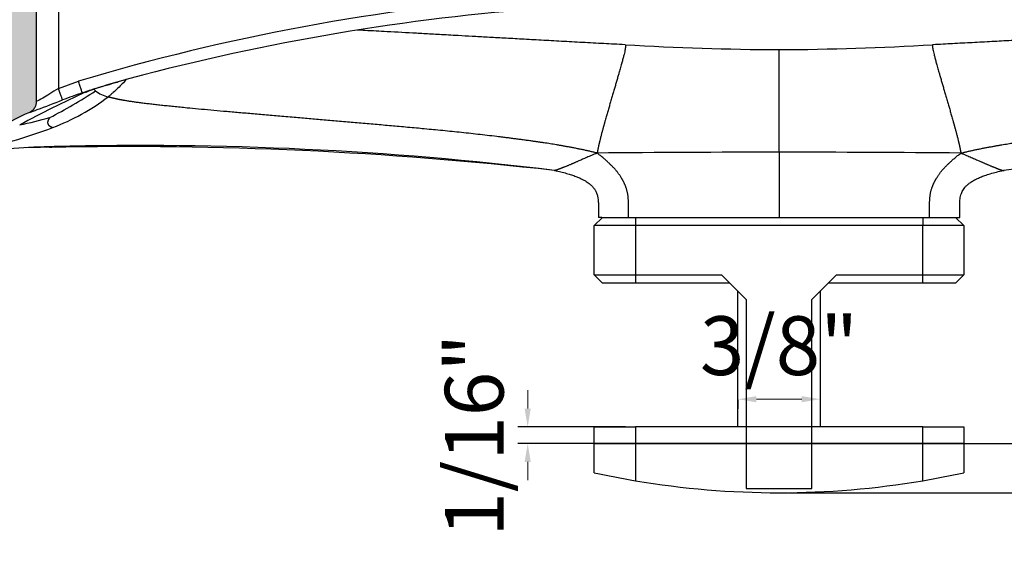
# Model space of a CAD drawing. Units: inches. Extents: x 138 to 3243, y 402 to 1675.
# Drawn here: x 3040 to 3045, y 1523 to 1526 of the extents above; entities that cross this region are included whole.
import ezdxf

# ---------------------------------------------------------------- set-up
doc = ezdxf.new("R2010")
doc.units = ezdxf.units.IN
doc.header["$LTSCALE"] = 0.125
doc.header["$MEASUREMENT"] = 0
doc.header["$PDMODE"] = 32
doc.layers.get('Defpoints').update_dxf_attribs({"color": 30})
doc.layers.add('02 Med', color=82, linetype='Continuous')
doc.layers.add('1', color=53, linetype='Continuous')
doc.layers.add('06 Dims', color=1, linetype='Continuous', lineweight=5)
doc.styles.get("Standard").update_dxf_attribs({"font": 'Century Gothic'})
doc.dimstyles.new('6', dxfattribs={"dimscale": 0.75, "dimtxt": 0.375, "dimasz": 0.1175, "dimexe": 0.0625, "dimexo": 0.0625, "dimgap": 0.125, "dimtad": 1, "dimdec": 4, "dimzin": 0, "dimdsep": 46, "dimlunit": 4, "dimtxsty": 'Standard', "dimcen": 0.09, "dimclrd": 256, "dimclre": 256, "dimclrt": 256, "dimadec": 0, "dimazin": 0, "dimtfac": 0.75, "dimtdec": 4, "dimtofl": 0, "dimtmove": 0, "dimatfit": 3, "dimfxl": 1, "dimfrac": 2, "dimtolj": 1, "dimtzin": 0, "dimlwd": -1, "dimarcsym": 0})

# ---------------------------------------------------------------- blocks, each defined once
blk = doc.blocks.new('*D36')
at = {"layer": '06 Dims', "lineweight": -2, "transparency": 16777216}
for p, q in [((3043.707008699166, 1523.749507561556), (3043.707008699166, 1523.705443777496)), ((3044.100451322117, 1523.749507561556), (3044.100451322117, 1523.705443777496))]:
    blk.add_line(p, q, dxfattribs=at)
at = {"layer": '06 Dims', "transparency": 16777216}
blk.add_line((3043.795133699166, 1523.752318777496), (3044.012326322117, 1523.752318777496), dxfattribs=at)
for points in [[(3043.795133699166, 1523.767006277496), (3043.795133699166, 1523.737631277496), (3043.707008699166, 1523.752318777496)], [(3044.012326322117, 1523.767006277496), (3044.012326322117, 1523.737631277496), (3044.100451322117, 1523.752318777496)]]:
    blk.add_solid(points, dxfattribs=at)
at = {"layer": 'Defpoints', "color": 0, "transparency": 16777216}
for p in [(3043.707008699166, 1523.796382561556), (3044.100451322117, 1523.796382561556), (3044.100451322117, 1523.752318777496)]:
    blk.add_point(p, dxfattribs=at)
at = {"layer": '06 Dims', "transparency": 16777216, "insert": (3043.903730010642, 1524.008585772737), "char_height": 0.28125, "attachment_point": 5}
blk.add_mtext('\\A1;\\A1;3/8"', dxfattribs=at)
blk = doc.blocks.new('*D37')
at = {"layer": '06 Dims', "transparency": 16777216}
for p, q in [((3042.699323138227, 1523.707458381228), (3042.699323138227, 1523.795583381228)), ((3042.699323138227, 1523.452519856638), (3042.699323138227, 1523.364394856638))]:
    blk.add_line(p, q, dxfattribs=at)
at = {"layer": '06 Dims', "lineweight": -2, "transparency": 16777216}
for p, q in [((3043.168330109558, 1523.619333381228), (3042.652448138227, 1523.619333381228)), ((3043.168330109558, 1523.540644856638), (3042.652448138227, 1523.540644856638))]:
    blk.add_line(p, q, dxfattribs=at)
at = {"layer": '06 Dims', "transparency": 16777216}
for points in [[(3042.684635638227, 1523.707458381228), (3042.714010638227, 1523.707458381228), (3042.699323138227, 1523.619333381228)], [(3042.684635638227, 1523.452519856638), (3042.714010638227, 1523.452519856638), (3042.699323138227, 1523.540644856638)]]:
    blk.add_solid(points, dxfattribs=at)
at = {"layer": 'Defpoints', "color": 0, "transparency": 16777216}
for p in [(3042.699323138227, 1523.619333381228), (3043.215205109558, 1523.619333381228), (3043.215205109558, 1523.540644856638)]:
    blk.add_point(p, dxfattribs=at)
at = {"layer": '06 Dims', "transparency": 16777216, "insert": (3042.443056142985, 1523.579989118933), "char_height": 0.28125, "attachment_point": 5, "rotation": 90}
blk.add_mtext('\\A1;\\A1;1/16"', dxfattribs=at)
blk = doc.blocks.new('*D38')
at = {"layer": '06 Dims', "transparency": 16777216}
for p, q in [((3045.588246788882, 1523.628769856638), (3045.588246788882, 1523.716894856638)), ((3045.588246788882, 1523.216454282867), (3045.588246788882, 1523.128329282867))]:
    blk.add_line(p, q, dxfattribs=at)
at = {"layer": '06 Dims', "lineweight": -2, "transparency": 16777216}
for p, q in [((3044.639129289886, 1523.540644856638), (3045.635121788882, 1523.540644856638)), ((3043.950604699722, 1523.304579282867), (3045.635121788882, 1523.304579282867))]:
    blk.add_line(p, q, dxfattribs=at)
at = {"layer": '06 Dims', "transparency": 16777216}
for points in [[(3045.573559288882, 1523.628769856638), (3045.602934288882, 1523.628769856638), (3045.588246788882, 1523.540644856638)], [(3045.573559288882, 1523.216454282867), (3045.602934288882, 1523.216454282867), (3045.588246788882, 1523.304579282867)]]:
    blk.add_solid(points, dxfattribs=at)
at = {"layer": 'Defpoints', "color": 0, "transparency": 16777216}
for p in [(3044.592254289886, 1523.540644856638), (3043.903729699722, 1523.304579282867), (3045.588246788882, 1523.304579282867)]:
    blk.add_point(p, dxfattribs=at)
at = {"layer": '06 Dims', "transparency": 16777216, "insert": (3045.331979793641, 1523.422612069753), "char_height": 0.28125, "attachment_point": 5, "rotation": 90}
blk.add_mtext('\\A1;\\A1;1/4"', dxfattribs=at)

msp = doc.modelspace()

# ---------------------------------------------------------------- hatches: boundary and pattern name
at = {"layer": '1', "linetype": 'Continuous'}
h = msp.add_hatch(color=9, dxfattribs=at)
edge = h.paths.add_edge_path()
edge.add_line((3040.268411747802, 1525.752585568514), (3040.173149473169, 1525.721079670478))
edge.add_arc((3047.547953342069, 1503.286191431574), 23.6159256095722, 108.1967454919465, 111.5236531110272)
edge.add_arc((3040.24324025345, 1521.498984980348), 3.994795402167282, 109.8981097857309, 121.7016533717596)
edge.add_arc((3038.477676753538, 1524.432971857966), 0.5721508925833597, 125.6769053116436, 131.9228966584871)
edge.add_line((3038.095405608879, 1524.858677643509), (3039.965711672485, 1524.858677643515))
edge.add_arc((3040.33134280683, 1524.626304724698), 0.4332243065691816, 141.6485989018186, 147.5624416756369, ccw=False)
edge.add_arc((3040.644629167841, 1524.321816018149), 0.8689746677894407, 112.52404509522361, 138.7199884991054, ccw=False)
edge.add_spline(control_points=[(3040.311750068984, 1525.124504300612), (3040.316856758664, 1525.126880024211), (3040.321508150615, 1525.129915404295), (3040.32992116908, 1525.137275297908), (3040.333597699756, 1525.14155619991), (3040.33958661364, 1525.150931902039), (3040.341939180741, 1525.156112244719), (3040.345057545008, 1525.166770353863), (3040.345872965525, 1525.172381374005), (3040.345872965369, 1525.178013633077)], knot_values=[0, 0, 0, 0, 0.25, 0.25, 0.5, 0.5, 0.75, 0.75, 1, 1, 1, 1], degree=3, periodic=0)
edge.add_line((3040.345872965369, 1525.178013633077), (3040.34587281696, 1525.696525573128))
edge.add_arc((3040.286856582597, 1525.696525743436), 0.05901623436323781, 0, 108.2122682655953)

# ---------------------------------------------------------------- linework, layer by layer
at = {"layer": '02 Med', "linetype": 'Continuous'}
for p, q in [((3040.450665509327, 1525.735335919208), (3040.450665509327, 1525.239787208683)), ((3040.345872668591, 1525.178013632313), (3040.345872668591, 1525.696525573128)), ((3043.903729445581, 1524.934010660648), (3043.903729445581, 1525.425375467981)), ((3040.450665509327, 1525.239787208683), (3040.547000563079, 1525.274047608379)), ((3043.903729445581, 1524.934010660648), (3043.903729445581, 1524.622612069752)), ((3043.057828371298, 1524.622612069752), (3043.018484109002, 1524.583267807457)), ((3043.018484109002, 1524.347202233687), (3043.018484109002, 1524.583267807457)), ((3043.215205420478, 1524.583267807457), (3043.018484109002, 1524.583267807457)), ((3043.054901477909, 1524.622612069752), (3043.03815592923, 1524.622612069752)), ((3043.057828371298, 1524.622612069752), (3043.215205420478, 1524.622612069752)), ((3043.215205420478, 1524.622612069752), (3044.592254600806, 1524.622612069752)), ((3043.215205420478, 1524.622612069752), (3043.215205420478, 1524.583267807457)), ((3043.215205420478, 1524.583267807457), (3043.215205420478, 1524.347202233687)), ((3044.592254600806, 1524.583267807457), (3043.215205420478, 1524.583267807457)), ((3044.592254600806, 1524.622612069752), (3044.749631649986, 1524.622612069752)), ((3044.592254600806, 1524.622612069752), (3044.592254600806, 1524.583267807457)), ((3044.592254600806, 1524.347202233687), (3044.592254600806, 1524.583267807457)), ((3044.788975912281, 1524.583267807457), (3044.592254600806, 1524.583267807457)), ((3044.749631649986, 1524.622612069752), (3044.788975912281, 1524.583267807457)), ((3044.75255852783, 1524.622612069752), (3044.769302961932, 1524.622612069752)), ((3044.788975912281, 1524.583267807457), (3044.788975912281, 1524.347202233687)), ((3043.018484109002, 1524.347202233687), (3043.215205420478, 1524.347202233687)), ((3043.018484109002, 1524.347202233687), (3043.057828371298, 1524.307857971392)), ((3043.215205420478, 1524.347202233687), (3043.628320174576, 1524.347202233687)), ((3043.215205420478, 1524.347202233687), (3043.215205420478, 1524.307857971392)), ((3043.628320174576, 1524.347202233687), (3043.746352961462, 1524.229169446802)), ((3044.061107059822, 1524.229169446802), (3044.179139846707, 1524.347202233687)), ((3044.179139846707, 1524.347202233687), (3044.592254600806, 1524.347202233687)), ((3044.592254600806, 1524.347202233687), (3044.788975912281, 1524.347202233687)), ((3044.592254600806, 1524.307857971392), (3044.592254600806, 1524.347202233687)), ((3044.749631649986, 1524.307857971392), (3044.788975912281, 1524.347202233687)), ((3043.215205420478, 1524.307857971392), (3043.057828371298, 1524.307857971392)), ((3043.667664436871, 1524.307857971392), (3043.215205420478, 1524.307857971392)), ((3044.592254600806, 1524.307857971392), (3044.139795584412, 1524.307857971392)), ((3044.749631649986, 1524.307857971392), (3044.592254600806, 1524.307857971392)), ((3043.707008699166, 1523.619333381228), (3043.707008699166, 1524.268513709097)), ((3044.100451322117, 1524.268513709097), (3044.100451322117, 1523.619333381228)), ((3043.746352961462, 1524.229169446802), (3043.746352961462, 1523.324251414015)), ((3044.061107059822, 1523.324251414015), (3044.061107059822, 1524.229169446802)), ((3043.018483798083, 1523.540644856638), (3043.018483798083, 1523.619333381228)), ((3043.018483798083, 1523.619333381228), (3043.215205109558, 1523.619333381228)), ((3044.592254289886, 1523.619333381228), (3043.215205109558, 1523.619333381228)), ((3043.215205109558, 1523.619333381228), (3043.215205109558, 1523.540644856638)), ((3044.592254289886, 1523.540644856638), (3044.592254289886, 1523.619333381228)), ((3044.592254289886, 1523.619333381228), (3044.788975601361, 1523.619333381228)), ((3044.788975601361, 1523.619333381228), (3044.788975601361, 1523.540644856638)), ((3043.018483798083, 1523.400541611372), (3043.018483798083, 1523.540644856638)), ((3043.018483798083, 1523.540644856638), (3043.215205109558, 1523.540644856638)), ((3043.215205109558, 1523.540644856638), (3043.018483798083, 1523.540644856638)), ((3043.215205109558, 1523.540644856638), (3044.592254289886, 1523.540644856638)), ((3043.215205109558, 1523.540644856638), (3043.215205109558, 1523.362360415815)), ((3044.592254289886, 1523.540644856638), (3043.215205109558, 1523.540644856638)), ((3044.592254289886, 1523.362360415815), (3044.592254289886, 1523.540644856638)), ((3044.592254289886, 1523.540644856638), (3044.788975601361, 1523.540644856638)), ((3044.788975601361, 1523.540644856638), (3044.592254289886, 1523.540644856638)), ((3044.788975601361, 1523.540644856638), (3044.788975601361, 1523.400541611372)), ((3043.746352961462, 1523.324251414015), (3044.061107059822, 1523.324251414015))]:
    msp.add_line(p, q, dxfattribs=at)
for centre, radius, start, end in [((3043.483953394215, 1515.490478902554), 10.21488660261332, 94.23908191408768, 106.7093562155877), ((3043.576846103508, 1514.874507521896), 10.77812777683412, 94.50076595432634, 105.3094497131759), ((3043.98015558286, 1539.360539454759), 13.93537356975313, 266.6533995190308, 269.6857699714085), ((3043.829875556474, 1539.280050165697), 13.85487154798431, 270.305418346377, 273.3554121631045), ((3041.426666216553, 1522.859877496912), 2.508645572843358, 106.115528988024, 109.289900261855), ((3043.519934216444, 1515.236961343958), 10.41164378759809, 105.5382428970897, 106.1070808408729), ((3043.519934216444, 1515.236961343958), 10.41164378759809, 105.5134742169896, 105.5382428970897), ((3042.789574571109, 1520.388245674508), 5.314449091014927, 114.5285454368065, 118.3579006358319), ((3039.232114982942, 1527.379810728758), 2.565493768782664, 297.3141296211568, 302.9765882417429), ((3040.059574969926, 1526.023810716023), 1.037058491258022, 290.590801547386, 307.3538780572378), ((3041.524132890999, 1522.36942562914), 3.005927375575264, 108.6115575037728, 110.5224269085722), ((3041.745043855136, 1521.714935066834), 3.696694604841222, 107.5329890805641, 108.6189542824247), ((3040.462961433988, 1525.61946894687), 0.4140310829561234, 284.2376025750859, 289.0453541333907), ((3040.735909746507, 1525.378805889734), 0.1854411756693203, 234.6062843954103, 255.2818804105117), ((3038.567347321158, 1529.968425050499), 5.148447258913108, 290.2515092263873, 291.6923817209168), ((3040.644629167841, 1524.321816018149), 0.8689746677894404, 112.5240450951513, 138.7199884989663), ((3039.557820514251, 1528.252909001993), 3.265525452742046, 282.5129394572956, 285.1151770460824), ((3038.567347321158, 1529.968425050499), 5.148447258913108, 289.8050675662433, 290.2515092263873), ((3039.674876913358, 1526.974197282719), 2.062187947707877, 280.0546601352218, 291.3098491459294), ((3040.631728976523, 1518.25353436785), 6.710961677631876, 91.72045931341118, 95.01889669466541), ((3040.41674317179, 1521.349511925574), 3.60870644172603, 90.14552830750978, 91.97217783428617), ((3040.7805128132, 1506.573640165592), 18.3879252952212, 83.6147888541145, 91.15041867733619), ((3040.848201646025, 1508.498431201739), 16.46834417006624, 83.0938027044978, 91.45428970515263), ((3046.959257245137, 1508.498431201739), 16.46834417006613, 88.54571029484738, 96.90619729550198), ((3043.7777318864, 1451.611914530546), 73.32220438787223, 89.9015423501548, 90.58255100512595), ((3044.029727004762, 1451.611914530544), 73.32220438787405, 89.41744899487429, 90.0984576498452), ((3043.903729699722, 1527.435726823851), 4.131147540984065, 257.6263748837213, 260.405931773175), ((3043.903729699722, 1527.435726823853), 4.131147540985496, 279.594068226825, 282.3736251162784), ((3043.903729699722, 1527.435726823851), 4.1311475409834, 260.405931773175, 279.594068226825)]:
    msp.add_arc(centre, radius, start, end, dxfattribs=at)
for points, knots in [([(3043.166664340715, 1525.448930326857), (3043.128927967752, 1525.450862049283), (3043.064392763062, 1525.454169514964), (3042.960999936278, 1525.45967519757), (3042.861552872165, 1525.465065033438), (3042.764648896792, 1525.470390268859), (3042.672906855925, 1525.475476078469), (3042.587027848102, 1525.48026198378), (3042.507726674605, 1525.484692469869), (3042.434954790724, 1525.488759956811), (3042.372841486069, 1525.492227643137), (3042.320688530943, 1525.495133089101), (3042.277707771685, 1525.497521702274), (3042.238622356262, 1525.499688080725), (3042.201861439256, 1525.501718475661), (3042.130852546789, 1525.505623381071), (3042.054580642337, 1525.509769156446), (3041.973212126247, 1525.514108569002), (3041.925497057803, 1525.516621847204), (3041.895283756647, 1525.51819462783), (3041.882349367013, 1525.518864862575)], [0, 0, 0, 0, 0.02914561677934769, 0.0591987399940048, 0.08941469977808512, 0.1191682178025417, 0.1479459862325263, 0.1748612020498622, 0.2001317724491465, 0.2235241116493244, 0.2448659722574901, 0.2603800635410197, 0.2744604313939844, 0.2870783663569801, 0.2990008954767079, 0.3109282872155255, 0.3576409102490551, 0.3751862952926778, 0.3925964294513655, 0.4056519086184096, 0.4056519086184096, 0.4056519086184096, 0.4056519086184096]), ([(3045.921124304381, 1525.518657620582), (3045.904590526194, 1525.517799420685), (3045.867237782048, 1525.515848198847), (3045.81061582864, 1525.512842792188), (3045.753048147474, 1525.509741394942), (3045.700626285551, 1525.506883482342), (3045.654725557616, 1525.504352837262), (3045.611518541254, 1525.501957361953), (3045.567299782098, 1525.499501896667), (3045.517477165167, 1525.496728934393), (3045.462074150866, 1525.493640135842), (3045.401194304013, 1525.490241892216), (3045.334998416494, 1525.486545548821), (3045.263729950111, 1525.482568875953), (3045.186444708216, 1525.478265811003), (3045.103461580258, 1525.473664192502), (3045.015325871121, 1525.468809068517), (3044.923891898691, 1525.463820417364), (3044.831008345599, 1525.458822707233), (3044.735145452205, 1525.453751795725), (3044.675557667789, 1525.450705496321), (3044.640794550447, 1525.448930326857)], [0.5953634219922198, 0.5953634219922198, 0.5953634219922198, 0.5953634219922198, 0.6122502225383978, 0.6334648238781825, 0.6529764494725092, 0.670692562254491, 0.6865554292005411, 0.6994932365364973, 0.714192967596399, 0.7306324791926515, 0.7487724396288129, 0.7685517931711421, 0.7898828633107908, 0.812646163139286, 0.8366849938549249, 0.8630187002133942, 0.890246810360755, 0.918018412699606, 0.9459119167422723, 0.973430459432431, 1, 1, 1, 1]), ([(3040.775919191866, 1525.283366361551), (3040.764025535435, 1525.269089263525), (3040.744126796094, 1525.247761588087), (3040.72136460962, 1525.226880871214), (3040.709494389241, 1525.216514647975), (3040.705460495092, 1525.213075602283), (3040.697241151601, 1525.20623412431), (3040.693055702259, 1525.20283169203), (3040.688795851747, 1525.199449511107)], [0.8752153474299146, 0.8752153474299146, 0.8752153474299146, 0.8752153474299146, 0.9375, 0.96875, 0.96875, 0.984375, 0.984375, 1, 1, 1, 1]), ([(3040.450665509327, 1525.239787208683), (3040.420911065281, 1525.221689174842), (3040.395177976625, 1525.203638327401), (3040.361429203165, 1525.18502218932), (3040.351820482455, 1525.180597134454), (3040.347885523574, 1525.178871081603)], [0, 0, 0, 0, 0.5, 0.5, 0.8734859161213384, 0.8734859161213384, 0.8734859161213384, 0.8734859161213384]), ([(3040.582406262504, 1525.222235651), (3040.582434531073, 1525.222164840246), (3040.584053735844, 1525.222700072399), (3040.590236501198, 1525.224936733985), (3040.594972926424, 1525.22662616097), (3040.59785143985, 1525.227654464673)], [0.5697102115162401, 0.5697102115162401, 0.5697102115162401, 0.5697102115162401, 0.7640798501765983, 0.8813162495496635, 1, 1, 1, 1]), ([(3040.622438526513, 1525.23631143846), (3040.622416965023, 1525.235476723655), (3040.622831359357, 1525.233600457696), (3040.62413812872, 1525.231792056538), (3040.625567125961, 1525.230246748034), (3040.626096125069, 1525.229730801312), (3040.627240195847, 1525.228690906142), (3040.627855267518, 1525.228166957695), (3040.628503745061, 1525.22763585141)], [0.6548563357837295, 0.6548563357837295, 0.6548563357837295, 0.6548563357837295, 0.75, 0.875, 0.875, 0.9375, 0.9375, 1, 1, 1, 1]), ([(3040.311750068984, 1525.124504300612), (3040.316856758664, 1525.126880024211), (3040.321508150615, 1525.129915404295), (3040.32992116908, 1525.137275297908), (3040.333597699756, 1525.14155619991), (3040.33958661364, 1525.150931902039), (3040.341939180741, 1525.156112244719), (3040.345057545008, 1525.166770353863), (3040.345872965525, 1525.172381374005), (3040.345872965369, 1525.178013633077)], [0, 0, 0, 0, 0.25, 0.25, 0.5, 0.5, 0.75, 0.75, 1, 1, 1, 1]), ([(3040.411244371454, 1524.957855470554), (3040.411292028644, 1524.957857283096), (3040.415106756792, 1524.958013457044), (3040.421297722823, 1524.959143815275), (3040.430244650662, 1524.961470764766)], [0.7468120028476695, 0.7468120028476695, 0.7468120028476695, 0.7468120028476695, 0.75, 1, 1, 1, 1]), ([(3042.827275409129, 1524.847296999677), (3042.83873967836, 1524.844827023164), (3042.856770600155, 1524.840875972415), (3042.88469410082, 1524.833577850249), (3042.908388175834, 1524.826384355209), (3042.929009807236, 1524.819119089592), (3042.946757140641, 1524.811862539432), (3042.961996874506, 1524.804637450149), (3042.977443106605, 1524.796135977388), (3042.99240870563, 1524.786187782524), (3043.006264833613, 1524.77416571475), (3043.016402102769, 1524.762588926136), (3043.023657113119, 1524.75157216425), (3043.028714790363, 1524.741241653257), (3043.032145191373, 1524.731705027919), (3043.034437476621, 1524.722928653396), (3043.036263849822, 1524.713107894457), (3043.037740466351, 1524.699678713475), (3043.038266456788, 1524.680136135336), (3043.038108537277, 1524.653245784023), (3043.038161338983, 1524.634842763362), (3043.03815592923, 1524.622612069752)], [0, 0, 0, 0, 0.1118507912427608, 0.2091678297745106, 0.293586120200899, 0.3666054399239475, 0.4295990777436973, 0.4838221416533949, 0.5304193491517751, 0.596672560403116, 0.64758774248044, 0.687209800329308, 0.7187833927696703, 0.7447627788411377, 0.7668441234469331, 0.7860702178297616, 0.8036207495125047, 0.8310118585585076, 0.8726236896032892, 0.9289036963909517, 1, 1, 1, 1]), ([(3044.769302961932, 1524.622612069752), (3044.769232880848, 1524.63802703152), (3044.76942473746, 1524.661318847251), (3044.769061633254, 1524.695620745715), (3044.771956329131, 1524.720095909594), (3044.776620513418, 1524.735962870792), (3044.7813515047, 1524.746898813223), (3044.786993992686, 1524.756712168378), (3044.794379401029, 1524.766627140174), (3044.803993322363, 1524.776732041768), (3044.816300636607, 1524.786977808073), (3044.83184281167, 1524.797317128055), (3044.849548528705, 1524.806791842322), (3044.869405291265, 1524.815612941911), (3044.891434497711, 1524.823870358668), (3044.917083873536, 1524.831998343472), (3044.947664108459, 1524.840188026965), (3044.96750512388, 1524.844558853518), (3044.980183482033, 1524.847296999677)], [0, 0, 0, 0, 0.0896208009328372, 0.1612028306306134, 0.2155147399766606, 0.2464992045216531, 0.2706087667560742, 0.2968739185940476, 0.3278055573973099, 0.3650444490647962, 0.4105203174801417, 0.4664349462216055, 0.5352639198224883, 0.6014772744885988, 0.6792805079747306, 0.7703743059061743, 0.876609841059338, 1, 1, 1, 1]), ([(3044.980188115713, 1524.84729718139), (3044.980929998896, 1524.847326376519), (3044.982127143573, 1524.847459804538), (3044.982855999177, 1524.84777448), (3044.983045686656, 1524.84795065214)], [0.08348988994914634, 0.08348988994914634, 0.08348988994914634, 0.08348988994914634, 0.25, 0.3778544705731939, 0.3778544705731939, 0.3778544705731939, 0.3778544705731939])]:
    msp.add_open_spline(points, degree=3, knots=knots, dxfattribs=at)
for points, weights, knots in [([(3043.166667310054, 1525.448930318541), (3043.167381108408, 1525.448927571746), (3043.170847945298, 1525.445298971162), (3043.160242454019, 1525.391563900699), (3043.106837753866, 1525.212738248293), (3043.072203427102, 1525.091603552055), (3043.056049993702, 1525.033885077343), (3043.050857745918, 1525.014001607304), (3043.040670835743, 1524.972246529085), (3043.035617955698, 1524.950122574044), (3043.032246123135, 1524.930329047457)], [1, 1, 1, 1, 1, 1, 1.01007830423092, 1.01053193249066, 1.00562757604231, 1.00026959133421, 1], [0.2061377954266983, 0.2061377954266983, 0.2061377954266983, 0.2061377954266983, 0.25, 0.5, 0.75, 0.875, 0.875, 0.9375, 0.9375, 1, 1, 1, 1]), ([(3044.640791661939, 1525.448930318849), (3044.640077821819, 1525.448927612632), (3044.63661091358, 1525.445299134743), (3044.647216437144, 1525.391563900699), (3044.700621137296, 1525.212738248293), (3044.735255464061, 1525.091603552055), (3044.75140889746, 1525.033885077343), (3044.756601145245, 1525.014001607304), (3044.766788055419, 1524.972246529085), (3044.771840935464, 1524.950122574044), (3044.775212768027, 1524.930329047457)], [1, 1, 1, 1, 1, 1, 1.01007830423092, 1.01053193249066, 1.00562757604231, 1.00026959133421, 1], [0.2061361398026032, 0.2061361398026032, 0.2061361398026032, 0.2061361398026032, 0.25, 0.5, 0.75, 0.875, 0.875, 0.9375, 0.9375, 1, 1, 1, 1]), ([(3043.032246123135, 1524.930329047457), (3042.987917006323, 1524.941579114412), (3042.939648234104, 1524.951320255839), (3042.849181422705, 1524.968032015596), (3042.80643336402, 1524.975112245055), (3042.683392949501, 1524.992884430603), (3042.422786169647, 1525.027059771925), (3041.965387739517, 1525.068008385384), (3041.457945186743, 1525.111061061328), (3041.119297404943, 1525.140701830339), (3040.95254796149, 1525.157564560999), (3040.874589217414, 1525.16654990417), (3040.824093433936, 1525.173078592047), (3040.780880873526, 1525.179511892382), (3040.74426148467, 1525.185964737134), (3040.718664593994, 1525.191454171407), (3040.705261360286, 1525.194841360097), (3040.698863996106, 1525.196554134086), (3040.696782250159, 1525.197128255357), (3040.692716581803, 1525.198283489717), (3040.690732659395, 1525.198864602806), (3040.688795851747, 1525.199449511107)], [1, 1.00027049098642, 1.00562867466759, 1.01053307637538, 1.01007929440199, 1, 1, 1, 1, 1, 1, 1, 1, 1, 1, 1, 1, 1, 1, 1, 1, 1], [0, 0, 0, 0, 0.04166666666666666, 0.04166666666666666, 0.08333333333333333, 0.08333333333333333, 0.1666666666666667, 0.3333333333333333, 0.5, 0.6666666666666666, 0.75, 0.7916666666666666, 0.8333333333333334, 0.875, 0.9166666666666666, 0.9583333333333334, 0.9791666666666666, 0.9791666666666666, 0.9895833333333334, 0.9895833333333334, 1, 1, 1, 1]), ([(3044.775212768027, 1524.930329047457), (3044.81954188484, 1524.941579114412), (3044.867810657058, 1524.951320255839), (3044.958277468457, 1524.968032015596), (3045.001025527142, 1524.975112245055), (3045.124065941662, 1524.992884430603), (3045.384672721515, 1525.027059771925), (3045.842071151646, 1525.068008385384), (3046.34951370442, 1525.111061061328), (3046.68816148622, 1525.140701830339), (3046.854910929672, 1525.157564560999), (3046.932869673748, 1525.16654990417), (3046.983365457226, 1525.173078592047), (3047.026578017636, 1525.179511892382), (3047.063197406492, 1525.185964737134), (3047.088794297169, 1525.191454171407), (3047.102197530876, 1525.194841360097), (3047.108594895056, 1525.196554134086), (3047.110676641004, 1525.197128255357), (3047.11474230936, 1525.198283489717), (3047.116726231768, 1525.198864602806), (3047.118663039415, 1525.199449511107)], [1, 1.00027049098642, 1.00562867466759, 1.01053307637538, 1.01007929440199, 1, 1, 1, 1, 1, 1, 1, 1, 1, 1, 1, 1, 1, 1, 1, 1, 1], [0, 0, 0, 0, 0.04166666666666666, 0.04166666666666666, 0.08333333333333333, 0.08333333333333333, 0.1666666666666667, 0.3333333333333333, 0.5, 0.6666666666666666, 0.75, 0.7916666666666666, 0.8333333333333334, 0.875, 0.9166666666666666, 0.9583333333333334, 0.9791666666666666, 0.9791666666666666, 0.9895833333333334, 0.9895833333333334, 1, 1, 1, 1]), ([(3040.409339724792, 1525.100358999759), (3040.408837208001, 1525.099664182411), (3040.408315142422, 1525.098934621001), (3040.407772518007, 1525.098139206843), (3040.407232067689, 1525.097346979617), (3040.406666150197, 1525.096481990983), (3040.406070759993, 1525.095538084594), (3040.404870357224, 1525.093635016935), (3040.403600739565, 1525.091441078252), (3040.402518308299, 1525.089190486593), (3040.400353445767, 1525.084689303274), (3040.398937328806, 1525.079961508048), (3040.399198404225, 1525.075491800811), (3040.399459479645, 1525.071022093573), (3040.401397747446, 1525.066810474324), (3040.405439247855, 1525.063011073855), (3040.407459998059, 1525.06111137362), (3040.410006556416, 1525.05931472808), (3040.413132177952, 1525.057640403585), (3040.41469498872, 1525.056803241337), (3040.416402565283, 1525.05599665935), (3040.41826156452, 1525.055223065918), (3040.420120563757, 1525.054449472486), (3040.422130985667, 1525.053708867609), (3040.424299487129, 1525.053003659579)], [1, 1, 1.00437705575539, 1.0063972353348, 1.00841741491421, 1.00808071831764, 1.00538714554509, 1, 1, 1, 1, 1, 1, 1, 1, 1, 1, 1, 1, 1, 1, 1, 1, 1, 1], [0, 0, 0, 0, 0.0625, 0.0625, 0.0625, 0.125, 0.125, 0.125, 0.25, 0.25, 0.25, 0.5, 0.5, 0.5, 0.75, 0.75, 0.75, 0.875, 0.875, 0.875, 0.9375, 0.9375, 0.9375, 1, 1, 1, 1]), ([(3043.032246123135, 1524.930329047457), (3043.00146591759, 1524.917483673558), (3042.976755720662, 1524.906808033616), (3042.937196162916, 1524.889698566081), (3042.922077559685, 1524.883148402477), (3042.900754614934, 1524.873880352205), (3042.881893165019, 1524.865949162632), (3042.86096162187, 1524.857625189081), (3042.846749427305, 1524.852167888011), (3042.837651204939, 1524.848997218412), (3042.832993182807, 1524.847777152464), (3042.830912076811, 1524.847467568941), (3042.829940307015, 1524.847365060239), (3042.829627847616, 1524.847339604514), (3042.829017495218, 1524.847303099705), (3042.828719602217, 1524.847292050621), (3042.828424811749, 1524.847286694332)], [1, 0.999897581289042, 1.00516418174821, 1.01004141581989, 1.00965204943242, 1.00321734981081, 1, 1, 1, 1, 1, 1, 1, 1, 1, 1, 1], [0, 0, 0, 0, 0.125, 0.125, 0.25, 0.25, 0.375, 0.5, 0.625, 0.75, 0.875, 0.9375, 0.9375, 0.96875, 0.96875, 1, 1, 1, 1]), ([(3043.182418224312, 1524.622612069752), (3043.182418224312, 1524.638698669153), (3043.182418224312, 1524.688534535325), (3043.182418224312, 1524.753932482497), (3043.147117260012, 1524.815475768271), (3043.121990100184, 1524.849054915654), (3043.109853754701, 1524.862298437368), (3043.077738700507, 1524.893253728363), (3043.057574420011, 1524.911131464936), (3043.032246123135, 1524.930329047457)], [1, 1, 1, 1, 1, 1.00801241992218, 1.00830454709841, 1.00413144252188, 0.999666210769125, 1], [0, 0, 0, 0, 0.1913243110777121, 0.595662155538856, 0.797831077769428, 0.797831077769428, 0.898915538884714, 0.898915538884714, 1, 1, 1, 1]), ([(3044.62504066685, 1524.622612069752), (3044.62504066685, 1524.638698669153), (3044.62504066685, 1524.688534535325), (3044.62504066685, 1524.753932482497), (3044.66034163115, 1524.815475768271), (3044.685468790979, 1524.849054915654), (3044.697605136461, 1524.862298437368), (3044.729720190656, 1524.893253728363), (3044.749884471151, 1524.911131464936), (3044.775212768027, 1524.930329047457)], [1, 1, 1, 1, 1, 1.00801241992218, 1.00830454709841, 1.00413144252188, 0.999666210769125, 1], [0, 0, 0, 0, 0.1913243110777121, 0.595662155538856, 0.797831077769428, 0.797831077769428, 0.898915538884714, 0.898915538884714, 1, 1, 1, 1]), ([(3044.775212768027, 1524.930329047457), (3044.805992973573, 1524.917483673558), (3044.8307031705, 1524.906808033616), (3044.870262728247, 1524.889698566081), (3044.885381331477, 1524.883148402477), (3044.906704276229, 1524.873880352205), (3044.925565726143, 1524.865949162632), (3044.946497269293, 1524.857625189081), (3044.960709463857, 1524.852167888011), (3044.969807686224, 1524.848997218412), (3044.974465708356, 1524.847777152464), (3044.976546814351, 1524.847467568941), (3044.977518584148, 1524.847365060239), (3044.977831043546, 1524.847339604514), (3044.978441395945, 1524.847303099705), (3044.978739288945, 1524.847292050621), (3044.979034079413, 1524.847286694332)], [1, 0.999897581289042, 1.00516418174821, 1.01004141581989, 1.00965204943242, 1.00321734981081, 1, 1, 1, 1, 1, 1, 1, 1, 1, 1, 1], [0, 0, 0, 0, 0.125, 0.125, 0.25, 0.25, 0.375, 0.5, 0.625, 0.75, 0.875, 0.9375, 0.9375, 0.96875, 0.96875, 1, 1, 1, 1])]:
    msp.add_rational_spline(points, weights, degree=3, knots=knots, dxfattribs=at)
for points, weights in [([(3040.564789716238, 1525.218155181111), (3040.565306812157, 1525.219794027215), (3040.547000605584, 1525.274047608379)], [1, 0.7177070666163393, 1]), ([(3040.470332937797, 1525.184581938453), (3040.470529975642, 1525.186827514422), (3040.450665509327, 1525.239787208683)], [1, 0.7219465426771651, 1])]:
    msp.add_rational_spline(points, weights, degree=2, dxfattribs=at)
for points in [[(3040.347696608656, 1525.178788378999), (3040.346488212454, 1525.178260437952), (3040.345870817228, 1525.178011521431), (3040.345872965369, 1525.178013633077)], [(3040.407679415064, 1524.958171092071), (3040.408473063376, 1524.957906742767), (3040.409647945801, 1524.957794753811), (3040.411244371454, 1524.957855470554)], [(3042.827270749145, 1524.847297182426), (3042.826618021309, 1524.847322870063), (3042.826015383679, 1524.847384382748), (3042.825520817058, 1524.847489698661)], [(3042.828424811749, 1524.847286694332), (3042.828031010087, 1524.847279539028), (3042.827642745041, 1524.847282542793), (3042.827270749145, 1524.847297182426)], [(3044.979034079413, 1524.847286694332), (3044.979427871794, 1524.847279539197), (3044.979816127818, 1524.847282542651), (3044.980188115713, 1524.84729718139)]]:
    msp.add_open_spline(points, degree=3, dxfattribs=at)

# ---------------------------------------------------------------- dimensions: what is measured, and where the dimension line sits
at = {"layer": '06 Dims'}
for base, p1, p2, angle, picture, middle, dimtype in [((3044.100451322117, 1523.752318777496), (3043.707008699166, 1523.796382561556), (3044.100451322117, 1523.796382561556), 0, '*D36', (3043.903730010642, 1523.752318777496), 161), ((3042.699323138227, 1523.619333381228), (3043.215205109558, 1523.540644856638), (3043.215205109558, 1523.619333381228), 90, '*D37', (3042.699323138227, 1523.579989118933), 161), ((3045.588246788882, 1523.304579282867), (3044.592254289886, 1523.540644856638), (3043.903729699722, 1523.304579282867), 90, '*D38', (3045.588246788882, 1523.422612069753), 160)]:
    dim = msp.add_linear_dim(base=base, p1=p1, p2=p2, angle=angle, text='\\A1;<>', dimstyle='6', dxfattribs=at)
    dim.commit()
    dim.dimension.update_dxf_attribs({"geometry": picture, "text_midpoint": middle, "dimtype": dimtype})

doc.saveas('drawing.dxf')
